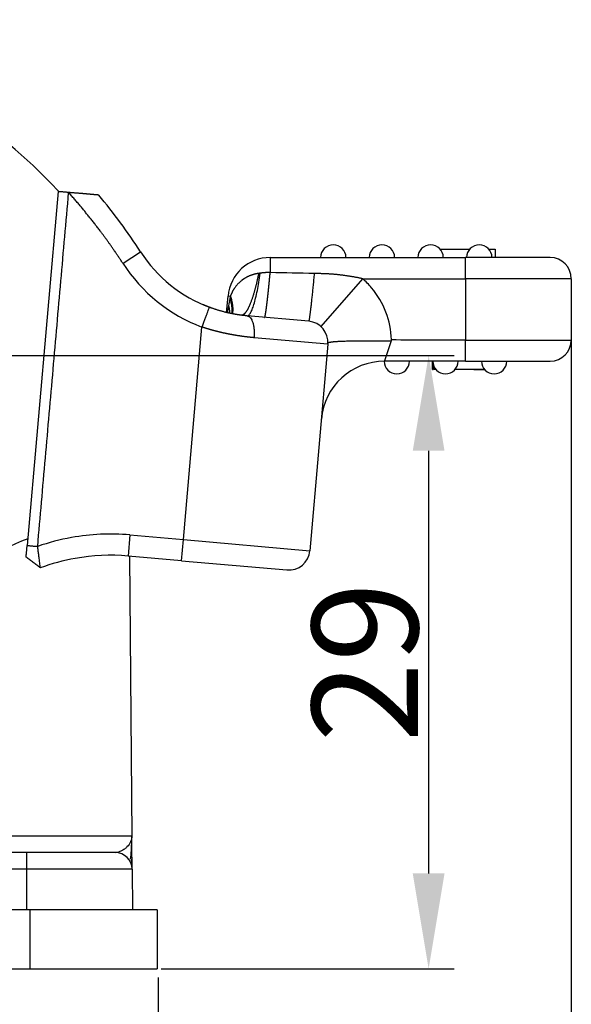
# Model space of a CAD drawing. Units: millimetres. Extents: x 8 to 602, y 3438 to 3858.
# Drawn here: x 326 to 352, y 3735 to 3781 of the extents above; entities that cross this region are included whole.
import ezdxf

# ---------------------------------------------------------------- set-up
doc = ezdxf.new("R2010")
doc.units = ezdxf.units.MM
doc.header["$LTSCALE"] = 65.395
doc.header["$PDMODE"] = 3
doc.header["$PDSIZE"] = 8
doc.layers.get('Defpoints').update_dxf_attribs({"linetype": 'CONTINUOUS'})
doc.layers.add('1', color=7, linetype='CONTINUOUS', true_color=0xffffff)
doc.layers.add('Dim', color=3, linetype='CONTINUOUS', lineweight=15)
doc.styles.add('Romans字体', font='romans.shx', dxfattribs={"width": 0.75})
doc.dimstyles.new('01', dxfattribs={"dimtxt": 5, "dimasz": 4.5, "dimexe": 1.2, "dimexo": 0.2, "dimgap": 0.5, "dimtad": 1, "dimdec": 1, "dimdsep": 46, "dimtxsty": 'Romans字体', "dimcen": 0, "dimclrd": 1, "dimclre": 6, "dimclrt": 4, "dimazin": 2, "dimtfac": 1, "dimtdec": 1, "dimtofl": 0, "dimtmove": 0, "dimatfit": 3, "dimfxl": 1, "dimtolj": 1, "dimtzin": 0, "dimarcsym": 0})

# ---------------------------------------------------------------- blocks, each defined once
blk = doc.blocks.new('*D288')
at = {"layer": 'Defpoints', "color": 0, "transparency": 16777216}
for p in [(304.291, 3765.599), (332.062, 3736.674), (344.868, 3736.674)]:
    blk.add_point(p, dxfattribs=at)
at = {"layer": 'Dim', "color": 6, "lineweight": -2, "transparency": 16777216}
for p, q in [((304.491, 3765.599), (346.068, 3765.599)), ((332.262, 3736.674), (346.068, 3736.674))]:
    blk.add_line(p, q, dxfattribs=at)
at = {"layer": 'Dim', "color": 1, "lineweight": -2, "transparency": 16777216}
blk.add_line((344.868, 3761.099), (344.868, 3741.174), dxfattribs=at)
at = {"layer": 'Dim', "color": 1, "transparency": 16777216}
for points in [[(344.118, 3761.099), (345.618, 3761.099), (344.868, 3765.599)], [(344.118, 3741.174), (345.618, 3741.174), (344.868, 3736.674)]]:
    blk.add_solid(points, dxfattribs=at)
at = {"layer": 'Dim', "color": 4, "lineweight": 25, "transparency": 16777216, "insert": (341.868, 3751.137), "char_height": 5, "attachment_point": 5, "rotation": 90, "style": 'Romans字体'}
blk.add_mtext('\\A1;29', dxfattribs=at)
blk = doc.blocks.new('*D289')
at = {"layer": 'Defpoints', "color": 0, "transparency": 16777216}
for p in [(286.323, 3736.874), (332.121, 3736.475), (332.121, 3702.868)]:
    blk.add_point(p, dxfattribs=at)
at = {"layer": 'Dim', "color": 6, "lineweight": -2, "transparency": 16777216}
for p, q in [((286.323, 3736.674), (286.323, 3701.668)), ((332.121, 3736.275), (332.121, 3701.668))]:
    blk.add_line(p, q, dxfattribs=at)
at = {"layer": 'Dim', "color": 1, "lineweight": -2, "transparency": 16777216}
blk.add_line((290.823, 3702.868), (327.621, 3702.868), dxfattribs=at)
at = {"layer": 'Dim', "color": 1, "transparency": 16777216}
for points in [[(290.823, 3703.618), (290.823, 3702.118), (286.323, 3702.868)], [(327.621, 3703.618), (327.621, 3702.118), (332.121, 3702.868)]]:
    blk.add_solid(points, dxfattribs=at)
at = {"layer": 'Dim', "color": 4, "lineweight": 25, "transparency": 16777216, "insert": (309.222, 3705.868), "char_height": 5, "attachment_point": 5, "style": 'Romans字体'}
blk.add_mtext('\\A1;45.8', dxfattribs=at)
blk = doc.blocks.new('*D290')
at = {"layer": 'Defpoints', "color": 0, "transparency": 16777216}
for p in [(351.594, 3769.213), (332.121, 3736.475), (332.121, 3714.223)]:
    blk.add_point(p, dxfattribs=at)
at = {"layer": 'Dim', "color": 6, "lineweight": -2, "transparency": 16777216}
for p, q in [((351.594, 3769.013), (351.594, 3713.023)), ((332.121, 3736.275), (332.121, 3713.023))]:
    blk.add_line(p, q, dxfattribs=at)
at = {"layer": 'Dim', "color": 1, "lineweight": -2, "transparency": 16777216}
blk.add_line((347.094, 3714.223), (336.621, 3714.223), dxfattribs=at)
at = {"layer": 'Dim', "color": 1, "transparency": 16777216}
for points in [[(336.621, 3714.973), (336.621, 3713.473), (332.121, 3714.223)], [(347.094, 3714.973), (347.094, 3713.473), (351.594, 3714.223)]]:
    blk.add_solid(points, dxfattribs=at)
at = {"layer": 'Dim', "color": 4, "lineweight": 25, "transparency": 16777216, "insert": (341.858, 3717.223), "char_height": 5, "attachment_point": 5, "style": 'Romans字体'}
blk.add_mtext('\\A1;19.5', dxfattribs=at)

msp = doc.modelspace()

# ---------------------------------------------------------------- linework, layer by layer
at = {"layer": '1', "color": 0, "linetype": 'Continuous', "lineweight": 25}
for p, q in [((327.398, 3773.321), (325.938, 3756.636)), ((345.408, 3770.61), (346.809, 3770.61)), ((347.702, 3770.61), (348.004, 3770.61)), ((348.004, 3770.61), (348.004, 3770.211)), ((330.462, 3769.949), (331.285, 3770.483)), ((337.398, 3770.211), (346.607, 3770.211)), ((337.398, 3770.211), (337.398, 3769.503)), ((350.597, 3770.211), (346.607, 3770.211)), ((346.607, 3769.213), (346.607, 3770.211)), ((330.448, 3769.94), (330.462, 3769.949)), ((341.755, 3769.213), (339.783, 3766.963)), ((341.755, 3769.213), (346.607, 3769.213)), ((351.594, 3769.213), (346.607, 3769.213)), ((346.607, 3769.213), (346.607, 3766.321)), ((351.594, 3769.213), (351.594, 3766.321)), ((335.344, 3767.62), (335.411, 3768.39)), ((335.519, 3768.38), (335.411, 3768.39)), ((335.98, 3767.498), (335.947, 3767.503)), ((339.212, 3767.207), (336.31, 3767.461)), ((333.305, 3756.911), (334.182, 3766.932)), ((340.119, 3766.126), (336.636, 3766.431)), ((340.119, 3766.126), (339.267, 3756.389)), ((346.607, 3766.321), (351.594, 3766.321)), ((346.607, 3765.324), (346.607, 3766.321)), ((346.607, 3765.324), (342.79, 3765.324)), ((345.046, 3765.324), (345.046, 3764.925)), ((345.048, 3764.925), (345.048, 3765.324)), ((345.111, 3764.925), (345.111, 3765.084)), ((346.607, 3765.324), (350.597, 3765.324)), ((345.048, 3764.925), (345.079, 3764.925)), ((345.214, 3764.925), (345.111, 3764.925)), ((347.508, 3764.925), (346.106, 3764.925)), ((330.781, 3757.131), (330.694, 3756.138)), ((330.781, 3757.131), (333.305, 3756.911)), ((333.218, 3755.917), (333.305, 3756.911)), ((333.305, 3756.911), (339.267, 3756.389)), ((333.218, 3755.917), (330.694, 3756.138)), ((330.759, 3756.132), (330.874, 3742.951)), ((333.218, 3755.917), (338.186, 3755.482)), ((323.435, 3742.951), (330.874, 3742.951)), ((325.928, 3741.369), (325.928, 3742.16)), ((330.09, 3742.16), (325.929, 3742.16)), ((330.09, 3742.16), (330.24, 3742.18)), ((325.928, 3741.369), (319.423, 3741.369)), ((330.888, 3741.369), (325.928, 3741.369)), ((325.928, 3739.467), (325.928, 3741.369)), ((330.888, 3741.369), (330.904, 3739.467)), ((326.078, 3739.467), (292.366, 3739.467)), ((332.062, 3739.467), (326.078, 3739.467)), ((326.078, 3736.674), (326.078, 3739.467)), ((332.062, 3739.467), (332.062, 3736.674)), ((292.366, 3736.674), (326.078, 3736.674)), ((326.078, 3736.674), (332.062, 3736.674))]:
    msp.add_line(p, q, dxfattribs=at)
for centre, radius, start, end in [((308.438, 3755.67), 25.932, 42.8874, 83.2626), ((308.438, 3755.67), 27.229, 32.9572, 39.9511), ((340.373, 3770.211), 0.598, 90, 180), ((340.373, 3770.211), 0.598, 0, 90), ((342.667, 3770.211), 0.598, 90, 180), ((342.667, 3770.211), 0.598, 0, 90), ((344.961, 3770.211), 0.598, 90, 180), ((344.961, 3770.211), 0.598, 0, 90), ((347.256, 3770.211), 0.598, 90, 180), ((347.256, 3770.211), 0.598, 0, 90), ((336.893, 3774.118), 6.683, 212.9572, 249.3335), ((337.398, 3768.216), 1.995, 90, 175), ((350.597, 3769.213), 0.997, 360, 90), ((336.893, 3774.118), 7.68, 212.9572, 249.3335), ((339.125, 3766.213), 3.99, 40.0851, 48.7629), ((339.125, 3766.213), 3.99, 1.8185, 40.0851), ((339.125, 3766.213), 0.997, 355, 85), ((350.597, 3766.321), 0.997, 270, 0), ((342.79, 3762.331), 2.992, 90, 175), ((343.366, 3765.324), 0.598, 180.0043, 270), ((343.366, 3765.324), 0.598, 270, 0), ((345.66, 3765.324), 0.598, 180, 270), ((345.66, 3765.324), 0.598, 270, 360), ((347.954, 3765.324), 0.598, 180, 270), ((347.954, 3765.324), 0.598, 270, 0), ((329.868, 3746.699), 10.473, 85, 100.1005), ((329.868, 3746.699), 10.971, 110.8383, 136.5053), ((329.868, 3746.699), 10.473, 100.1005, 109.1345), ((329.868, 3746.699), 9.475, 85, 100.1005), ((338.273, 3756.476), 0.997, 265, 355), ((329.868, 3746.699), 9.475, 100.1005, 110.433), ((330.09, 3741.362), 0.798, 0.4991, 89.9994)]:
    msp.add_arc(centre, radius, start, end, dxfattribs=at)
for points, degree in [([(327.895, 3773.276), (327.398, 3773.321)], 1), ([(326.435, 3756.593), (327.895, 3773.276)], 1), ([(336.931, 3769.474), (336.905, 3769.47), (336.879, 3769.466), (336.852, 3769.462)], 3), ([(339.473, 3769.457), (338.781, 3769.472), (338.09, 3769.487), (337.398, 3769.503)], 3), ([(335.497, 3768.273), (335.478, 3768.161), (335.457, 3768.049), (335.434, 3767.938)], 3), ([(335.519, 3768.38), (335.512, 3768.345), (335.505, 3768.309), (335.497, 3768.273)], 3), ([(335.435, 3767.938), (335.415, 3767.828), (335.396, 3767.716), (335.378, 3767.605)], 3), ([(346.607, 3766.321), (345.447, 3766.322), (344.286, 3766.322), (343.125, 3766.323)], 3), ([(325.938, 3756.636), (326.435, 3756.592)], 1), ([(326.561, 3755.578), (325.89, 3756.089)], 1), ([(325.929, 3742.16), (324.212, 3742.16), (322.495, 3742.16), (320.778, 3742.16)], 3), ([(330.886, 3741.413), (330.862, 3741.847)], 1)]:
    msp.add_open_spline(points, degree=degree, dxfattribs=at)
for points, degree, knots in [([(329.312, 3773.154), (329.312, 3773.154), (329.312, 3773.154), (329.311, 3773.154), (329.311, 3773.154), (329.31, 3773.155), (329.309, 3773.155), (329.308, 3773.155), (329.306, 3773.155), (329.304, 3773.155), (329.303, 3773.155), (329.3, 3773.155), (329.298, 3773.156), (329.296, 3773.156), (329.293, 3773.156), (329.29, 3773.156), (329.286, 3773.157), (329.283, 3773.157), (329.279, 3773.157), (329.275, 3773.158), (329.271, 3773.158), (329.267, 3773.159), (329.262, 3773.159), (329.257, 3773.159), (329.252, 3773.16), (329.247, 3773.16), (329.242, 3773.161), (329.236, 3773.161), (329.23, 3773.162), (329.224, 3773.162), (329.217, 3773.163), (329.211, 3773.163), (329.204, 3773.164), (329.197, 3773.165), (329.189, 3773.165), (329.182, 3773.166), (329.174, 3773.167), (329.166, 3773.167), (329.158, 3773.168), (329.149, 3773.169), (329.141, 3773.169), (329.132, 3773.17), (329.123, 3773.171), (329.114, 3773.172), (329.104, 3773.173), (329.094, 3773.173), (329.084, 3773.174), (329.074, 3773.175), (329.064, 3773.176), (329.053, 3773.177), (329.042, 3773.178), (329.031, 3773.179), (329.02, 3773.18), (329.009, 3773.181), (328.995, 3773.182), (328.977, 3773.184), (328.957, 3773.185), (328.936, 3773.187), (328.914, 3773.189), (328.891, 3773.192), (328.867, 3773.194), (328.843, 3773.196), (328.817, 3773.199), (328.791, 3773.201), (328.763, 3773.204), (328.735, 3773.206), (328.706, 3773.209), (328.676, 3773.212), (328.645, 3773.214), (328.613, 3773.217), (328.581, 3773.22), (328.547, 3773.223), (328.513, 3773.226), (328.477, 3773.229), (328.441, 3773.232), (328.404, 3773.235), (328.366, 3773.238), (328.327, 3773.241), (328.287, 3773.244), (328.247, 3773.247), (328.205, 3773.251), (328.163, 3773.254), (328.12, 3773.257), (328.077, 3773.261), (328.032, 3773.265), (327.987, 3773.268), (327.941, 3773.272), (327.911, 3773.275), (327.895, 3773.276)], 3, [0, 0, 0, 0, 0.006348, 0.012869, 0.019399, 0.025939, 0.032491, 0.039055, 0.045633, 0.052225, 0.058832, 0.065456, 0.072098, 0.078758, 0.085438, 0.092138, 0.09886, 0.105604, 0.112372, 0.119165, 0.125982, 0.132826, 0.139697, 0.146597, 0.153525, 0.160483, 0.167472, 0.174492, 0.181545, 0.188631, 0.195751, 0.202906, 0.210096, 0.217323, 0.224587, 0.231889, 0.239229, 0.246609, 0.254029, 0.26149, 0.268992, 0.276536, 0.284122, 0.291752, 0.299426, 0.307145, 0.314908, 0.322718, 0.330573, 0.338476, 0.346426, 0.354424, 0.36247, 0.370565, 0.37871, 0.392036, 0.405692, 0.419683, 0.434009, 0.448673, 0.463676, 0.47902, 0.494706, 0.510736, 0.527111, 0.543832, 0.560899, 0.578313, 0.596076, 0.614188, 0.632648, 0.651458, 0.670618, 0.690128, 0.709988, 0.730198, 0.750759, 0.77167, 0.792931, 0.814542, 0.836503, 0.858813, 0.881473, 0.904482, 0.927839, 0.951545, 0.975599, 1, 1, 1, 1]), ([(330.448, 3769.94), (330.102, 3770.473), (329.417, 3771.428), (328.467, 3772.635), (327.895, 3773.276)], 2, [0, 0, 0, 0.285714, 0.571429, 1, 1, 1]), ([(336.852, 3769.462), (336.846, 3769.461), (336.834, 3769.459), (336.815, 3769.457), (336.796, 3769.454), (336.778, 3769.45), (336.76, 3769.447), (336.742, 3769.444), (336.724, 3769.44), (336.706, 3769.436), (336.689, 3769.432), (336.671, 3769.428), (336.654, 3769.423), (336.637, 3769.419), (336.621, 3769.414), (336.604, 3769.409), (336.588, 3769.405), (336.572, 3769.399), (336.556, 3769.394), (336.54, 3769.389), (336.524, 3769.384), (336.509, 3769.378), (336.493, 3769.372), (336.478, 3769.367), (336.463, 3769.361), (336.448, 3769.355), (336.434, 3769.349), (336.419, 3769.343), (336.405, 3769.337), (336.391, 3769.33), (336.377, 3769.324), (336.363, 3769.318), (336.35, 3769.311), (336.336, 3769.305), (336.323, 3769.298), (336.31, 3769.291), (336.297, 3769.285), (336.284, 3769.278), (336.271, 3769.271), (336.259, 3769.264), (336.247, 3769.257), (336.234, 3769.25), (336.222, 3769.243), (336.21, 3769.236), (336.199, 3769.229), (336.187, 3769.221), (336.176, 3769.214), (336.164, 3769.207), (336.153, 3769.2), (336.142, 3769.192), (336.131, 3769.185), (336.121, 3769.177), (336.11, 3769.17), (336.1, 3769.163), (336.089, 3769.155), (336.079, 3769.148), (336.069, 3769.14), (336.059, 3769.132), (336.05, 3769.125), (336.022, 3769.103), (335.977, 3769.065), (335.918, 3769.009), (335.862, 3768.952), (335.81, 3768.893), (335.761, 3768.833), (335.724, 3768.782), (335.697, 3768.742), (335.678, 3768.713), (335.66, 3768.682), (335.641, 3768.651), (335.624, 3768.619), (335.607, 3768.586), (335.59, 3768.552), (335.574, 3768.519), (335.559, 3768.484), (335.545, 3768.45), (335.531, 3768.415), (335.523, 3768.392), (335.519, 3768.38)], 3, [0, 0, 0, 0, 0.010257, 0.02043, 0.030521, 0.040532, 0.050462, 0.060314, 0.070088, 0.079786, 0.089408, 0.098956, 0.10843, 0.117832, 0.127162, 0.136422, 0.145612, 0.154734, 0.163786, 0.172771, 0.181689, 0.190541, 0.199327, 0.208049, 0.216707, 0.225301, 0.233833, 0.242303, 0.250711, 0.259058, 0.267345, 0.275572, 0.283739, 0.291848, 0.299899, 0.307891, 0.315827, 0.323706, 0.331528, 0.339295, 0.347006, 0.354662, 0.362263, 0.369811, 0.377305, 0.384746, 0.392133, 0.399469, 0.406752, 0.413984, 0.421165, 0.428294, 0.435373, 0.442403, 0.449382, 0.456312, 0.463193, 0.470026, 0.47681, 0.483547, 0.528515, 0.573206, 0.617531, 0.661407, 0.704759, 0.747511, 0.766905, 0.786756, 0.807014, 0.827639, 0.848598, 0.869834, 0.891276, 0.91287, 0.934584, 0.956393, 0.978219, 1, 1, 1, 1]), ([(336.852, 3769.462), (336.851, 3769.454), (336.847, 3769.436), (336.842, 3769.409), (336.836, 3769.379), (336.829, 3769.347), (336.822, 3769.312), (336.814, 3769.274), (336.805, 3769.234), (336.796, 3769.191), (336.786, 3769.146), (336.775, 3769.099), (336.764, 3769.049), (336.752, 3768.998), (336.739, 3768.944), (336.725, 3768.888), (336.71, 3768.831), (336.695, 3768.772), (336.679, 3768.712), (336.662, 3768.65), (336.644, 3768.587), (336.626, 3768.524), (336.606, 3768.459), (336.586, 3768.395), (336.565, 3768.329), (336.543, 3768.264), (336.52, 3768.2), (336.496, 3768.135), (336.472, 3768.072), (336.449, 3768.016), (336.428, 3767.967), (336.409, 3767.925), (336.391, 3767.885), (336.373, 3767.847), (336.355, 3767.812), (336.337, 3767.779), (336.32, 3767.748), (336.303, 3767.719), (336.286, 3767.692), (336.27, 3767.667), (336.254, 3767.644), (336.238, 3767.623), (336.222, 3767.604), (336.207, 3767.586), (336.192, 3767.57), (336.178, 3767.556), (336.164, 3767.543), (336.15, 3767.532), (336.136, 3767.522), (336.123, 3767.514), (336.11, 3767.507), (336.098, 3767.501), (336.086, 3767.497), (336.074, 3767.494), (336.062, 3767.491), (336.051, 3767.49), (336.04, 3767.49), (336.033, 3767.491), (336.03, 3767.491)], 3, [0, 0, 0, 0, 0.006992, 0.014788, 0.02339, 0.032796, 0.043007, 0.054023, 0.065844, 0.07847, 0.091901, 0.106136, 0.121177, 0.137022, 0.153672, 0.171127, 0.189387, 0.208451, 0.228321, 0.248995, 0.270474, 0.292758, 0.315847, 0.33974, 0.364439, 0.389942, 0.41625, 0.443362, 0.47128, 0.500002, 0.521498, 0.542725, 0.563682, 0.58437, 0.604787, 0.624936, 0.644815, 0.664424, 0.683763, 0.702834, 0.721634, 0.740165, 0.758426, 0.776418, 0.79414, 0.811593, 0.828776, 0.84569, 0.862334, 0.878708, 0.894813, 0.910649, 0.926214, 0.941511, 0.956537, 0.971294, 0.985782, 1, 1, 1, 1]), ([(336.31, 3767.461), (336.333, 3767.459), (336.358, 3767.469), (336.409, 3767.514), (336.436, 3767.548), (336.49, 3767.64), (336.518, 3767.698), (336.573, 3767.835), (336.602, 3767.914), (336.657, 3768.094), (336.685, 3768.193), (336.739, 3768.41), (336.766, 3768.527), (336.817, 3768.776), (336.842, 3768.908), (336.888, 3769.183), (336.91, 3769.326), (336.931, 3769.474)], 3, [0, 0, 0, 0, 0.125, 0.125, 0.25, 0.25, 0.375, 0.375, 0.5, 0.5, 0.625, 0.625, 0.75, 0.75, 0.875, 0.875, 1, 1, 1, 1]), ([(337.398, 3769.503), (337.39, 3769.503), (337.374, 3769.504), (337.35, 3769.504), (337.326, 3769.504), (337.301, 3769.503), (337.276, 3769.503), (337.251, 3769.502), (337.226, 3769.501), (337.2, 3769.499), (337.175, 3769.498), (337.149, 3769.496), (337.122, 3769.494), (337.096, 3769.492), (337.069, 3769.49), (337.042, 3769.487), (337.014, 3769.484), (336.987, 3769.481), (336.959, 3769.478), (336.94, 3769.475), (336.931, 3769.474)], 3, [0, 0, 0, 0, 0.0508, 0.102134, 0.154008, 0.206427, 0.259396, 0.312919, 0.367002, 0.421648, 0.476862, 0.532648, 0.58901, 0.645953, 0.703479, 0.761594, 0.8203, 0.8796, 0.939499, 1, 1, 1, 1]), ([(337.137, 3767.389), (337.138, 3767.389), (337.138, 3767.389), (337.139, 3767.389), (337.14, 3767.39), (337.14, 3767.39), (337.141, 3767.392), (337.142, 3767.393), (337.143, 3767.395), (337.144, 3767.396), (337.145, 3767.398), (337.146, 3767.401), (337.147, 3767.403), (337.148, 3767.406), (337.149, 3767.409), (337.15, 3767.412), (337.151, 3767.416), (337.152, 3767.42), (337.153, 3767.424), (337.154, 3767.428), (337.155, 3767.432), (337.156, 3767.437), (337.158, 3767.442), (337.159, 3767.447), (337.16, 3767.452), (337.161, 3767.457), (337.162, 3767.463), (337.164, 3767.469), (337.165, 3767.475), (337.166, 3767.481), (337.167, 3767.488), (337.169, 3767.494), (337.17, 3767.501), (337.171, 3767.508), (337.173, 3767.516), (337.174, 3767.523), (337.175, 3767.531), (337.177, 3767.539), (337.178, 3767.546), (337.18, 3767.555), (337.181, 3767.563), (337.182, 3767.572), (337.184, 3767.58), (337.185, 3767.589), (337.187, 3767.598), (337.188, 3767.607), (337.19, 3767.617), (337.191, 3767.626), (337.193, 3767.636), (337.194, 3767.646), (337.196, 3767.656), (337.197, 3767.666), (337.199, 3767.676), (337.2, 3767.686), (337.202, 3767.697), (337.203, 3767.708), (337.205, 3767.718), (337.206, 3767.729), (337.208, 3767.741), (337.21, 3767.752), (337.211, 3767.763), (337.213, 3767.775), (337.214, 3767.786), (337.216, 3767.798), (337.217, 3767.81), (337.219, 3767.822), (337.221, 3767.834), (337.222, 3767.846), (337.224, 3767.859), (337.226, 3767.871), (337.227, 3767.884), (337.229, 3767.896), (337.23, 3767.909), (337.232, 3767.922), (337.234, 3767.935), (337.235, 3767.948), (337.237, 3767.961), (337.239, 3767.975), (337.24, 3767.988), (337.242, 3768.002), (337.244, 3768.015), (337.245, 3768.029), (337.247, 3768.042), (337.249, 3768.056), (337.25, 3768.07), (337.252, 3768.084), (337.254, 3768.098), (337.255, 3768.112), (337.257, 3768.127), (337.259, 3768.141), (337.26, 3768.155), (337.262, 3768.17), (337.264, 3768.184), (337.265, 3768.199), (337.267, 3768.213), (337.269, 3768.228), (337.27, 3768.243), (337.272, 3768.257), (337.274, 3768.272), (337.275, 3768.287), (337.277, 3768.302), (337.279, 3768.317), (337.28, 3768.332), (337.282, 3768.347), (337.284, 3768.362), (337.285, 3768.377), (337.287, 3768.393), (337.289, 3768.408), (337.29, 3768.423), (337.292, 3768.438), (337.294, 3768.454), (337.295, 3768.469), (337.297, 3768.485), (337.299, 3768.5), (337.3, 3768.516), (337.302, 3768.531), (337.304, 3768.547), (337.305, 3768.562), (337.307, 3768.578), (337.308, 3768.593), (337.31, 3768.609), (337.312, 3768.625), (337.313, 3768.64), (337.315, 3768.656), (337.317, 3768.672), (337.318, 3768.687), (337.32, 3768.703), (337.321, 3768.719), (337.323, 3768.734), (337.325, 3768.75), (337.326, 3768.766), (337.328, 3768.782), (337.329, 3768.797), (337.331, 3768.813), (337.333, 3768.829), (337.334, 3768.844), (337.336, 3768.86), (337.337, 3768.876), (337.339, 3768.892), (337.34, 3768.907), (337.342, 3768.923), (337.343, 3768.939), (337.345, 3768.954), (337.347, 3768.97), (337.348, 3768.986), (337.35, 3769.001), (337.351, 3769.017), (337.353, 3769.033), (337.354, 3769.048), (337.356, 3769.064), (337.357, 3769.079), (337.359, 3769.095), (337.36, 3769.11), (337.362, 3769.126), (337.363, 3769.141), (337.365, 3769.157), (337.366, 3769.172), (337.368, 3769.188), (337.369, 3769.203), (337.371, 3769.218), (337.372, 3769.234), (337.374, 3769.249), (337.375, 3769.264), (337.377, 3769.279), (337.378, 3769.295), (337.38, 3769.31), (337.381, 3769.325), (337.382, 3769.34), (337.384, 3769.355), (337.385, 3769.37), (337.387, 3769.385), (337.388, 3769.4), (337.39, 3769.415), (337.391, 3769.43), (337.392, 3769.444), (337.394, 3769.459), (337.395, 3769.474), (337.397, 3769.488), (337.398, 3769.498), (337.398, 3769.503)], 3, [0, 0, 0, 0, 0.007284, 0.014549, 0.021796, 0.029024, 0.036233, 0.043424, 0.050596, 0.05775, 0.064885, 0.072001, 0.079099, 0.086179, 0.09324, 0.100282, 0.107305, 0.114311, 0.121297, 0.128265, 0.135214, 0.142145, 0.149057, 0.155951, 0.162826, 0.169682, 0.17652, 0.183339, 0.19014, 0.196922, 0.203686, 0.210431, 0.217157, 0.223865, 0.230554, 0.237225, 0.243877, 0.250511, 0.257125, 0.263722, 0.2703, 0.276859, 0.2834, 0.289922, 0.296425, 0.30291, 0.309376, 0.315824, 0.322253, 0.328664, 0.335056, 0.34143, 0.347784, 0.354121, 0.360439, 0.366738, 0.373018, 0.37928, 0.385524, 0.391749, 0.397955, 0.404143, 0.410312, 0.416463, 0.422595, 0.428708, 0.434803, 0.44088, 0.446937, 0.452977, 0.458997, 0.464999, 0.470983, 0.476948, 0.482894, 0.488822, 0.494731, 0.500622, 0.506494, 0.512348, 0.518183, 0.523999, 0.529797, 0.535576, 0.541337, 0.547079, 0.552802, 0.558507, 0.564194, 0.569862, 0.575511, 0.581142, 0.586754, 0.592348, 0.597923, 0.603479, 0.609017, 0.614537, 0.620038, 0.62552, 0.630983, 0.636429, 0.641855, 0.647263, 0.652653, 0.658024, 0.663376, 0.66871, 0.674025, 0.679322, 0.6846, 0.689859, 0.6951, 0.700323, 0.705527, 0.710712, 0.715879, 0.721027, 0.726157, 0.731268, 0.73636, 0.741434, 0.74649, 0.751527, 0.756545, 0.761545, 0.766526, 0.771489, 0.776433, 0.781359, 0.786266, 0.791154, 0.796024, 0.800876, 0.805708, 0.810523, 0.815319, 0.820096, 0.824854, 0.829595, 0.834316, 0.839019, 0.843704, 0.84837, 0.853017, 0.857646, 0.862256, 0.866848, 0.871421, 0.875976, 0.880512, 0.88503, 0.889529, 0.894009, 0.898471, 0.902915, 0.90734, 0.911746, 0.916134, 0.920503, 0.924854, 0.929186, 0.9335, 0.937795, 0.942072, 0.94633, 0.95057, 0.954791, 0.958993, 0.963177, 0.967343, 0.97149, 0.975618, 0.979728, 0.98382, 0.987893, 0.991947, 0.995983, 1, 1, 1, 1]), ([(341.755, 3769.213), (341.732, 3769.218), (341.685, 3769.228), (341.615, 3769.241), (341.545, 3769.255), (341.476, 3769.268), (341.406, 3769.281), (341.337, 3769.294), (341.268, 3769.306), (341.198, 3769.318), (341.129, 3769.329), (341.061, 3769.34), (340.992, 3769.35), (340.923, 3769.36), (340.855, 3769.369), (340.787, 3769.378), (340.72, 3769.386), (340.653, 3769.393), (340.586, 3769.4), (340.519, 3769.407), (340.453, 3769.413), (340.387, 3769.419), (340.322, 3769.424), (340.258, 3769.428), (340.193, 3769.433), (340.13, 3769.436), (340.067, 3769.44), (340.004, 3769.443), (339.943, 3769.445), (339.882, 3769.448), (339.821, 3769.45), (339.761, 3769.451), (339.702, 3769.453), (339.644, 3769.454), (339.586, 3769.455), (339.529, 3769.456), (339.492, 3769.457), (339.473, 3769.457)], 3, [0, 0, 0, 0, 0.031061, 0.062045, 0.092951, 0.123783, 0.154542, 0.185225, 0.215825, 0.246333, 0.276743, 0.307049, 0.337237, 0.367298, 0.397222, 0.426998, 0.456617, 0.486065, 0.51533, 0.544403, 0.573274, 0.601932, 0.630365, 0.658563, 0.686516, 0.714216, 0.741654, 0.768821, 0.795708, 0.822307, 0.848614, 0.874622, 0.900325, 0.925718, 0.950796, 0.975558, 1, 1, 1, 1]), ([(335.497, 3768.273), (335.538, 3768.151), (335.566, 3768.031), (335.596, 3767.797), (335.598, 3767.682), (335.587, 3767.569), (335.587, 3767.566), (335.586, 3767.562)], 3, [0, 0, 0, 0, 0.492702, 0.492702, 0.985404, 0.985404, 1, 1, 1, 1]), ([(335.519, 3768.38), (335.543, 3768.313), (335.564, 3768.247), (335.597, 3768.114), (335.609, 3768.048), (335.627, 3767.919), (335.631, 3767.856), (335.633, 3767.731), (335.629, 3767.671), (335.62, 3767.592), (335.617, 3767.573), (335.614, 3767.554)], 3, [0, 0, 0, 0, 0.2311, 0.2311, 0.462201, 0.462201, 0.693301, 0.693301, 0.924401, 0.924401, 1, 1, 1, 1]), ([(334.182, 3766.932), (334.205, 3766.993), (334.228, 3767.054), (334.273, 3767.174), (334.295, 3767.233), (334.338, 3767.346), (334.358, 3767.4), (334.397, 3767.501), (334.415, 3767.549), (334.447, 3767.635), (334.462, 3767.674), (334.488, 3767.742), (334.498, 3767.771), (334.516, 3767.818), (334.523, 3767.836), (334.532, 3767.859), (334.534, 3767.865), (334.534, 3767.865)], 3, [0, 0, 0, 0, 0.125046, 0.125046, 0.250091, 0.250091, 0.375137, 0.375137, 0.500183, 0.500183, 0.625229, 0.625229, 0.750274, 0.750274, 0.87532, 0.87532, 1, 1, 1, 1]), ([(334.622, 3767.833), (334.621, 3767.833), (334.614, 3767.836), (334.603, 3767.84), (334.587, 3767.846), (334.572, 3767.851), (334.556, 3767.857), (334.541, 3767.863), (334.526, 3767.869), (334.511, 3767.874), (334.496, 3767.88), (334.481, 3767.886), (334.466, 3767.892), (334.451, 3767.897), (334.436, 3767.903), (334.422, 3767.909), (334.407, 3767.915), (334.393, 3767.921), (334.378, 3767.926), (334.364, 3767.932), (334.35, 3767.938), (334.336, 3767.944), (334.322, 3767.95), (334.308, 3767.955), (334.294, 3767.961), (334.281, 3767.967), (334.267, 3767.973), (334.256, 3767.978), (334.249, 3767.98), (334.247, 3767.981)], 3, [0, 0, 0, 0, 0.011779, 0.054784, 0.097442, 0.139754, 0.18172, 0.22334, 0.264615, 0.305545, 0.34613, 0.38637, 0.426267, 0.465819, 0.505029, 0.543895, 0.582419, 0.6206, 0.658439, 0.695936, 0.733092, 0.769907, 0.80638, 0.842514, 0.878307, 0.91376, 0.948873, 0.983648, 1, 1, 1, 1]), ([(336.31, 3767.462), (336.302, 3767.463), (336.286, 3767.464), (336.261, 3767.466), (336.237, 3767.468), (336.212, 3767.47), (336.188, 3767.473), (336.165, 3767.475), (336.141, 3767.478), (336.118, 3767.48), (336.095, 3767.483), (336.072, 3767.485), (336.049, 3767.488), (336.026, 3767.491), (336.004, 3767.494), (335.982, 3767.497), (335.96, 3767.5), (335.939, 3767.503), (335.917, 3767.506), (335.896, 3767.509), (335.876, 3767.512), (335.855, 3767.516), (335.835, 3767.519), (335.815, 3767.522), (335.795, 3767.525), (335.775, 3767.529), (335.756, 3767.532), (335.737, 3767.535), (335.718, 3767.539), (335.699, 3767.542), (335.681, 3767.546), (335.663, 3767.549), (335.645, 3767.552), (335.628, 3767.556), (335.611, 3767.559), (335.594, 3767.563), (335.577, 3767.566), (335.561, 3767.569), (335.545, 3767.573), (335.529, 3767.576), (335.513, 3767.579), (335.498, 3767.583), (335.483, 3767.586), (335.468, 3767.589), (335.454, 3767.592), (335.439, 3767.595), (335.425, 3767.599), (335.393, 3767.606), (335.343, 3767.618), (335.276, 3767.634), (335.212, 3767.651), (335.15, 3767.667), (335.089, 3767.684), (335.029, 3767.701), (334.97, 3767.719), (334.911, 3767.736), (334.854, 3767.754), (334.798, 3767.772), (334.743, 3767.791), (334.689, 3767.809), (334.636, 3767.827), (334.585, 3767.846), (334.551, 3767.858), (334.534, 3767.864)], 3, [0, 0, 0, 0, 0.014691, 0.029226, 0.043605, 0.057829, 0.071898, 0.08581, 0.099566, 0.113165, 0.126609, 0.139895, 0.153025, 0.165998, 0.178814, 0.191473, 0.203975, 0.216319, 0.228506, 0.240534, 0.252406, 0.264119, 0.275674, 0.287071, 0.298309, 0.309389, 0.320311, 0.331074, 0.341678, 0.352123, 0.36241, 0.372537, 0.382505, 0.392314, 0.401963, 0.411453, 0.420784, 0.429955, 0.438966, 0.447817, 0.456508, 0.465039, 0.473411, 0.481622, 0.489673, 0.497564, 0.505294, 0.512864, 0.551655, 0.588593, 0.623676, 0.658, 0.691788, 0.725041, 0.757756, 0.789932, 0.821569, 0.852665, 0.883219, 0.913231, 0.942698, 0.971622, 1, 1, 1, 1]), ([(335.434, 3767.938), (335.436, 3767.931), (335.439, 3767.917), (335.444, 3767.896), (335.448, 3767.875), (335.452, 3767.854), (335.456, 3767.832), (335.46, 3767.811), (335.463, 3767.789), (335.466, 3767.767), (335.469, 3767.745), (335.472, 3767.723), (335.474, 3767.701), (335.476, 3767.679), (335.478, 3767.657), (335.479, 3767.634), (335.481, 3767.613), (335.481, 3767.598), (335.482, 3767.592)], 3, [0, 0, 0, 0, 0.059651, 0.119735, 0.180252, 0.2412, 0.302581, 0.364395, 0.42664, 0.489318, 0.552429, 0.615972, 0.679947, 0.744355, 0.809195, 0.874468, 0.940173, 1, 1, 1, 1]), ([(336.31, 3767.461), (336.337, 3767.458), (336.364, 3767.45), (336.414, 3767.42), (336.439, 3767.398), (336.484, 3767.344), (336.506, 3767.311), (336.544, 3767.235), (336.562, 3767.192), (336.592, 3767.097), (336.605, 3767.045), (336.625, 3766.934), (336.633, 3766.875), (336.643, 3766.753), (336.646, 3766.69), (336.645, 3766.561), (336.642, 3766.496), (336.636, 3766.431)], 3, [0, 0, 0, 0, 0.125, 0.125, 0.25, 0.25, 0.375, 0.375, 0.5, 0.5, 0.625, 0.625, 0.75, 0.75, 0.875, 0.875, 1, 1, 1, 1]), ([(336.636, 3766.431), (336.626, 3766.432), (336.604, 3766.434), (336.571, 3766.437), (336.539, 3766.44), (336.506, 3766.443), (336.473, 3766.447), (336.441, 3766.45), (336.408, 3766.454), (336.375, 3766.457), (336.342, 3766.461), (336.309, 3766.465), (336.277, 3766.469), (336.244, 3766.473), (336.211, 3766.477), (336.178, 3766.481), (336.145, 3766.485), (336.112, 3766.49), (336.079, 3766.495), (336.046, 3766.499), (336.013, 3766.504), (335.98, 3766.509), (335.947, 3766.514), (335.914, 3766.519), (335.881, 3766.524), (335.848, 3766.529), (335.815, 3766.535), (335.782, 3766.54), (335.749, 3766.546), (335.716, 3766.552), (335.683, 3766.557), (335.649, 3766.563), (335.616, 3766.569), (335.583, 3766.575), (335.55, 3766.582), (335.517, 3766.588), (335.484, 3766.594), (335.451, 3766.601), (335.418, 3766.607), (335.385, 3766.614), (335.352, 3766.621), (335.319, 3766.628), (335.286, 3766.635), (335.253, 3766.642), (335.22, 3766.649), (335.187, 3766.656), (335.154, 3766.664), (335.122, 3766.671), (335.089, 3766.679), (335.056, 3766.687), (335.023, 3766.694), (334.99, 3766.702), (334.957, 3766.71), (334.925, 3766.718), (334.892, 3766.727), (334.859, 3766.735), (334.827, 3766.743), (334.794, 3766.752), (334.762, 3766.761), (334.729, 3766.769), (334.696, 3766.778), (334.664, 3766.787), (334.632, 3766.796), (334.599, 3766.805), (334.567, 3766.814), (334.534, 3766.823), (334.502, 3766.833), (334.47, 3766.842), (334.438, 3766.852), (334.406, 3766.862), (334.374, 3766.871), (334.342, 3766.881), (334.31, 3766.891), (334.278, 3766.901), (334.246, 3766.912), (334.214, 3766.922), (334.193, 3766.929), (334.182, 3766.932)], 3, [0, 0, 0, 0, 0.013858, 0.027698, 0.041522, 0.055329, 0.069119, 0.082892, 0.096649, 0.11039, 0.124114, 0.137822, 0.151514, 0.16519, 0.178851, 0.192496, 0.206125, 0.219738, 0.233337, 0.24692, 0.260488, 0.274041, 0.287579, 0.301103, 0.314612, 0.328106, 0.341586, 0.355051, 0.368503, 0.38194, 0.395364, 0.408774, 0.42217, 0.435552, 0.448922, 0.462278, 0.47562, 0.48895, 0.502267, 0.515571, 0.528862, 0.542141, 0.555407, 0.568661, 0.581903, 0.595133, 0.608351, 0.621557, 0.634752, 0.647935, 0.661106, 0.674267, 0.687416, 0.700554, 0.713682, 0.726798, 0.739904, 0.753, 0.766085, 0.77916, 0.792225, 0.80528, 0.818325, 0.83136, 0.844386, 0.857402, 0.87041, 0.883408, 0.896397, 0.909377, 0.922348, 0.935311, 0.948265, 0.961211, 0.974149, 0.987078, 1, 1, 1, 1]), ([(343.125, 3766.323), (343.124, 3766.323), (343.123, 3766.323), (343.121, 3766.323), (343.119, 3766.323), (343.117, 3766.324), (343.116, 3766.324), (343.114, 3766.326), (343.113, 3766.327), (343.111, 3766.33), (343.111, 3766.333), (343.111, 3766.337), (343.112, 3766.339), (343.113, 3766.34)], 3, [0, 0, 0, 0, 0.083061, 0.159075, 0.229571, 0.296453, 0.361937, 0.428375, 0.498023, 0.618032, 0.733896, 0.857832, 1, 1, 1, 1]), ([(340.119, 3766.127), (340.119, 3766.128), (340.119, 3766.131), (340.12, 3766.135), (340.12, 3766.14), (340.12, 3766.144), (340.121, 3766.148), (340.121, 3766.151), (340.122, 3766.155), (340.122, 3766.159), (340.123, 3766.162), (340.124, 3766.166), (340.124, 3766.169), (340.125, 3766.172), (340.126, 3766.175), (340.127, 3766.178), (340.127, 3766.181), (340.128, 3766.183), (340.129, 3766.186), (340.131, 3766.188), (340.132, 3766.19), (340.133, 3766.193), (340.135, 3766.195), (340.136, 3766.196), (340.138, 3766.198), (340.14, 3766.2), (340.142, 3766.201), (340.144, 3766.203), (340.146, 3766.204), (340.15, 3766.206), (340.157, 3766.209), (340.171, 3766.213), (340.194, 3766.218), (340.227, 3766.224), (340.265, 3766.23), (340.302, 3766.235), (340.333, 3766.239), (340.368, 3766.243), (340.406, 3766.247), (340.448, 3766.25), (340.494, 3766.254), (340.545, 3766.257), (340.601, 3766.261), (340.661, 3766.264), (340.726, 3766.267), (340.797, 3766.27), (340.884, 3766.274), (341, 3766.277), (341.159, 3766.281), (341.361, 3766.283), (341.612, 3766.285), (341.917, 3766.286), (342.171, 3766.284), (342.349, 3766.282), (342.43, 3766.282), (342.509, 3766.281), (342.583, 3766.281), (342.655, 3766.281), (342.723, 3766.281), (342.775, 3766.282), (342.813, 3766.282), (342.839, 3766.282), (342.865, 3766.282), (342.893, 3766.282), (342.921, 3766.282), (342.951, 3766.282), (342.982, 3766.281), (343.007, 3766.281), (343.026, 3766.281), (343.037, 3766.281), (343.048, 3766.282), (343.058, 3766.283), (343.068, 3766.285), (343.077, 3766.287), (343.085, 3766.289), (343.092, 3766.292), (343.099, 3766.295), (343.105, 3766.299), (343.111, 3766.303), (343.115, 3766.307), (343.119, 3766.312), (343.123, 3766.317), (343.124, 3766.321), (343.125, 3766.323)], 3, [0, 0, 0, 0, 0.002257, 0.004565, 0.006926, 0.009339, 0.011807, 0.014329, 0.016908, 0.019543, 0.022235, 0.024986, 0.027795, 0.030663, 0.033592, 0.03658, 0.03963, 0.042741, 0.045914, 0.049149, 0.052447, 0.055807, 0.059231, 0.062719, 0.066271, 0.069887, 0.073567, 0.077312, 0.081123, 0.084998, 0.097086, 0.115076, 0.138969, 0.168765, 0.204464, 0.222309, 0.240775, 0.259862, 0.279571, 0.299902, 0.320855, 0.34243, 0.364627, 0.387446, 0.410888, 0.434953, 0.459641, 0.496643, 0.542398, 0.596906, 0.660167, 0.73218, 0.812948, 0.83143, 0.849118, 0.866011, 0.882109, 0.897412, 0.911921, 0.925636, 0.930767, 0.936135, 0.941741, 0.947583, 0.953664, 0.959981, 0.966536, 0.973329, 0.975897, 0.978324, 0.980612, 0.982766, 0.98479, 0.98669, 0.988474, 0.99015, 0.991729, 0.993222, 0.994645, 0.996015, 0.99735, 0.998671, 1, 1, 1, 1]), ([(342.79, 3765.324), (342.79, 3765.324), (342.79, 3765.324), (342.791, 3765.324), (342.791, 3765.325), (342.791, 3765.325), (342.792, 3765.327), (342.792, 3765.328), (342.793, 3765.329), (342.793, 3765.331), (342.794, 3765.333), (342.795, 3765.335), (342.796, 3765.338), (342.797, 3765.34), (342.798, 3765.343), (342.799, 3765.346), (342.8, 3765.349), (342.801, 3765.353), (342.802, 3765.357), (342.804, 3765.361), (342.805, 3765.365), (342.807, 3765.369), (342.808, 3765.373), (342.81, 3765.378), (342.812, 3765.383), (342.813, 3765.388), (342.815, 3765.393), (342.817, 3765.399), (342.819, 3765.404), (342.821, 3765.41), (342.823, 3765.416), (342.825, 3765.422), (342.827, 3765.428), (342.829, 3765.435), (342.832, 3765.441), (342.834, 3765.448), (342.836, 3765.455), (342.839, 3765.462), (342.841, 3765.47), (342.844, 3765.477), (342.846, 3765.484), (342.849, 3765.492), (342.852, 3765.5), (342.854, 3765.508), (342.857, 3765.516), (342.86, 3765.524), (342.863, 3765.533), (342.866, 3765.541), (342.869, 3765.55), (342.872, 3765.558), (342.875, 3765.567), (342.878, 3765.576), (342.881, 3765.585), (342.884, 3765.594), (342.887, 3765.604), (342.89, 3765.613), (342.893, 3765.623), (342.897, 3765.632), (342.9, 3765.642), (342.903, 3765.652), (342.906, 3765.661), (342.91, 3765.671), (342.913, 3765.681), (342.917, 3765.692), (342.92, 3765.702), (342.923, 3765.712), (342.927, 3765.722), (342.93, 3765.733), (342.934, 3765.743), (342.937, 3765.754), (342.941, 3765.764), (342.945, 3765.775), (342.948, 3765.786), (342.952, 3765.796), (342.955, 3765.807), (342.959, 3765.818), (342.963, 3765.829), (342.966, 3765.84), (342.97, 3765.851), (342.974, 3765.862), (342.977, 3765.873), (342.981, 3765.884), (342.985, 3765.895), (342.989, 3765.907), (342.992, 3765.918), (342.996, 3765.929), (343, 3765.94), (343.004, 3765.952), (343.007, 3765.963), (343.011, 3765.974), (343.015, 3765.986), (343.019, 3765.997), (343.022, 3766.008), (343.026, 3766.02), (343.03, 3766.031), (343.034, 3766.042), (343.037, 3766.054), (343.041, 3766.065), (343.045, 3766.077), (343.049, 3766.088), (343.052, 3766.099), (343.056, 3766.111), (343.06, 3766.122), (343.064, 3766.133), (343.067, 3766.145), (343.071, 3766.156), (343.075, 3766.167), (343.078, 3766.179), (343.082, 3766.19), (343.086, 3766.201), (343.089, 3766.212), (343.093, 3766.224), (343.097, 3766.235), (343.1, 3766.246), (343.104, 3766.257), (343.107, 3766.268), (343.111, 3766.279), (343.115, 3766.29), (343.118, 3766.301), (343.122, 3766.312), (343.124, 3766.32), (343.125, 3766.323)], 3, [0, 0, 0, 0, 0.009595, 0.019167, 0.028716, 0.038241, 0.047743, 0.057223, 0.06668, 0.076115, 0.085528, 0.094919, 0.104289, 0.113639, 0.122967, 0.132274, 0.141561, 0.150827, 0.160073, 0.169299, 0.178505, 0.187691, 0.196857, 0.206004, 0.215131, 0.224239, 0.233327, 0.242397, 0.251447, 0.260479, 0.269492, 0.278486, 0.287461, 0.296418, 0.305356, 0.314276, 0.323177, 0.332059, 0.340924, 0.34977, 0.358597, 0.367407, 0.376198, 0.38497, 0.393725, 0.402461, 0.411178, 0.419878, 0.428558, 0.437221, 0.445865, 0.454491, 0.463098, 0.471686, 0.480256, 0.488807, 0.49734, 0.505853, 0.514348, 0.522824, 0.531281, 0.539718, 0.548137, 0.556536, 0.564916, 0.573277, 0.581618, 0.589939, 0.598241, 0.606523, 0.614785, 0.623027, 0.631249, 0.63945, 0.647631, 0.655792, 0.663933, 0.672052, 0.680151, 0.688229, 0.696285, 0.704321, 0.712336, 0.720329, 0.7283, 0.73625, 0.744178, 0.752085, 0.759969, 0.767832, 0.775672, 0.783489, 0.791285, 0.799058, 0.806808, 0.814535, 0.82224, 0.829921, 0.837579, 0.845214, 0.852826, 0.860414, 0.867979, 0.87552, 0.883037, 0.89053, 0.898, 0.905445, 0.912866, 0.920263, 0.927636, 0.934984, 0.942308, 0.949606, 0.956881, 0.96413, 0.971354, 0.978554, 0.985728, 0.992876, 1, 1, 1, 1]), ([(345.599, 3765.324), (345.556, 3765.324), (345.526, 3765.324), (345.492, 3765.324), (345.488, 3765.324), (345.497, 3765.324)], 3, [0, 0, 0, 0, 0.5, 0.5, 1, 1, 1, 1]), ([(345.977, 3765.324), (345.939, 3765.324), (345.902, 3765.324), (345.83, 3765.324), (345.795, 3765.324), (345.73, 3765.324), (345.699, 3765.324), (345.646, 3765.324), (345.623, 3765.324), (345.603, 3765.324)], 3, [0, 0, 0, 0, 0.25, 0.25, 0.5, 0.5, 0.75, 0.75, 1, 1, 1, 1]), ([(346.269, 3765.324), (346.229, 3765.324), (346.183, 3765.324), (346.083, 3765.324), (346.03, 3765.324), (345.977, 3765.324)], 3, [0, 0, 0, 0, 0.5, 0.5, 1, 1, 1, 1]), ([(346.997, 3764.925), (347.071, 3764.925), (347.145, 3764.925), (347.292, 3764.925), (347.364, 3764.925), (347.461, 3764.925), (347.489, 3764.925), (347.515, 3764.925)], 3, [0, 0, 0, 0, 0.416656, 0.416656, 0.833312, 0.833312, 1, 1, 1, 1]), ([(325.89, 3756.089), (325.889, 3756.081), (325.899, 3756.197), (325.908, 3756.291), (325.921, 3756.441), (325.938, 3756.636)], 2, [0, 0, 0, 0.5, 0.75, 0.75, 1, 1, 1]), ([(326.56, 3755.577), (326.56, 3755.578), (326.559, 3755.585), (326.556, 3755.611), (326.554, 3755.631), (326.548, 3755.682), (326.544, 3755.714), (326.535, 3755.788), (326.529, 3755.83), (326.518, 3755.924), (326.512, 3755.976), (326.498, 3756.086), (326.491, 3756.145), (326.476, 3756.267), (326.468, 3756.331), (326.452, 3756.46), (326.444, 3756.527), (326.437, 3756.593)], 3, [0, 0, 0, 0, 0.125, 0.125, 0.25, 0.25, 0.375, 0.375, 0.5, 0.5, 0.625, 0.625, 0.75, 0.75, 0.875, 0.875, 1, 1, 1, 1]), ([(330.874, 3742.951), (330.875, 3742.856), (330.833, 3742.667), (330.687, 3742.456), (330.527, 3742.316), (330.39, 3742.232), (330.243, 3742.175), (330.141, 3742.16), (330.09, 3742.16)], 3, [0, 0, 0, 0, 0.25, 0.5, 0.625, 0.75, 0.875, 1, 1, 1, 1]), ([(330.806, 3741.859), (330.811, 3741.863), (330.82, 3741.892), (330.83, 3741.964), (330.849, 3742.14), (330.867, 3742.484), (330.873, 3742.786), (330.874, 3742.951)], 3, [0, 0, 0, 0, 0.057563, 0.167355, 0.279819, 0.630443, 1, 1, 1, 1]), ([(330.888, 3741.369), (330.888, 3741.369), (330.887, 3741.399), (330.886, 3741.513), (330.885, 3741.68), (330.882, 3741.96), (330.879, 3742.384), (330.875, 3742.762), (330.874, 3742.951)], 3, [0, 0, 0, 0, 0.125, 0.25, 0.375, 0.5, 0.75, 1, 1, 1, 1])]:
    msp.add_open_spline(points, degree=degree, knots=knots, dxfattribs=at)
msp.add_rational_spline([(339.473, 3769.457), (339.342, 3768.055), (339.243, 3767.204), (339.212, 3767.207)], [1.07648575112, 0.949125243745, 0.980820821337, 1.1715724839], degree=3, dxfattribs=at)

# ---------------------------------------------------------------- dimensions: what is measured, and where the dimension line sits
at = {"layer": 'Dim', "color": 0, "lineweight": 25}
for base, p1, picture, middle in [((332.121, 3714.223), (351.594, 3769.213), '*D290', (341.858, 3717.223)), ((332.121, 3702.868), (286.323, 3736.874), '*D289', (309.222, 3705.868))]:
    dim = msp.add_linear_dim(base=base, p1=p1, p2=(332.121, 3736.475), dimstyle='01', dxfattribs=at)
    dim.commit()
    dim.dimension.update_dxf_attribs({"geometry": picture, "text_midpoint": middle})
dim = msp.add_linear_dim(base=(344.868, 3736.674), p1=(304.291, 3765.599), p2=(332.062, 3736.674), angle=90, text='29', dimstyle='01', dxfattribs=at)
dim.commit()
dim.dimension.update_dxf_attribs({"geometry": '*D288', "text_midpoint": (341.868, 3751.137)})

doc.saveas('drawing.dxf')
